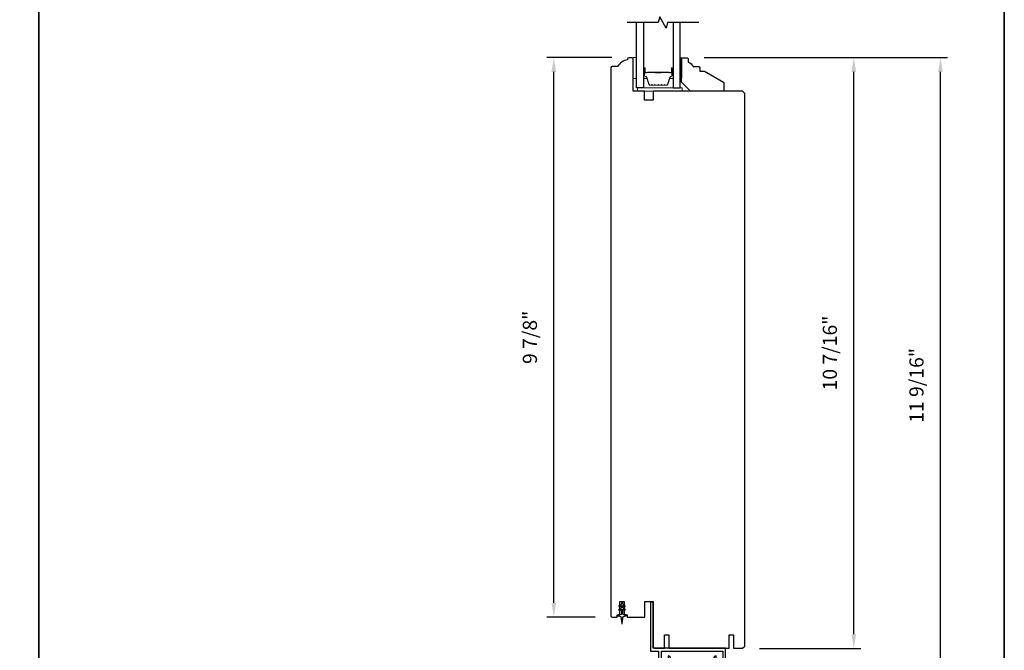
# Model space of a CAD drawing. Extents: x 3441 to 3642, y -1733 to -1447.
# Drawn here: x 3457 to 3475, y -1683 to -1672 of the extents above; entities that cross this region are included whole.
import ezdxf

# ---------------------------------------------------------------- set-up
doc = ezdxf.new("R2010")
doc.units = 0
doc.header["$LTSCALE"] = 250
doc.header["$MEASUREMENT"] = 0
doc.header["$PDMODE"] = 3
doc.header["$PDSIZE"] = -2
doc.layers.get('DEFPOINTS').update_dxf_attribs({"color": 2, "linetype": 'CONTINUOUS'})
for name, color, linetype, lineweight in [('2', 2, 'CONTINUOUS', 25), ('6', 6, 'CONTINUOUS', 5), ('8', 7, 'CONTINUOUS', 35), ('Butal', 9, 'CONTINUOUS', 15), ('Spacer Bar', 1, 'CONTINUOUS', 9), ('Vinyl', 6, 'CONTINUOUS', 15), ('Visible (ANSI)', 7, 'CONTINUOUS', 25), ('Wood', 7, 'CONTINUOUS', 25)]:
    doc.layers.add(name, color=color, linetype=linetype, lineweight=lineweight)
for name, color, linetype in [('7', 7, 'CONTINUOUS'), ('Glass', 6, 'CONTINUOUS'), ('MISCELLANEOUS', 6, 'CONTINUOUS')]:
    doc.layers.add(name, color=color, linetype=linetype)
doc.styles.add('ROMANS', font='romans')
doc.dimstyles.new('LWDEC$0', dxfattribs={"dimscale": 0.125, "dimtxt": 2.5, "dimasz": 1, "dimexe": 1.25, "dimexo": 3, "dimgap": 2, "dimtad": 1, "dimtoh": 1, "dimdec": 4, "dimzin": 11, "dimdsep": 46, "dimlunit": 5, "dimtxsty": 'ROMANS', "dimcen": 0, "dimdle": 1.5, "dimazin": 0, "dimtfac": 1, "dimtdec": 4, "dimtix": 1, "dimtmove": 0, "dimatfit": 3, "dimfxl": 0, "dimfrac": 2, "dimtzin": 0, "dimarcsym": 0})

# ---------------------------------------------------------------- blocks, each defined once
blk = doc.blocks.new('*D153')
at = {"layer": '2', "color": 0, "linetype": 'ByBlock', "lineweight": -2}
for p, q in [((3467.682, -1672.948), (3466.535, -1672.948)), ((3466.66, -1682.56), (3466.66, -1673.198)), ((3467.392, -1682.81), (3466.535, -1682.81))]:
    blk.add_line(p, q, dxfattribs=at)
at = {"layer": '2', "color": 0}
for points in [[(3466.619, -1673.198), (3466.702, -1673.198), (3466.66, -1672.948)], [(3466.619, -1682.56), (3466.702, -1682.56), (3466.66, -1682.81)]]:
    blk.add_solid(points, dxfattribs=at)
at = {"layer": 'DEFPOINTS', "color": 0}
for p in [(3466.66, -1672.948), (3467.982, -1672.948), (3467.692, -1682.81)]:
    blk.add_point(p, dxfattribs=at)
at = {"layer": '2', "color": 0, "insert": (3466.27, -1677.879), "char_height": 0.25, "attachment_point": 5, "rotation": 90, "style": 'ROMANS'}
blk.add_mtext('9 7/8"', dxfattribs=at)
blk = doc.blocks.new('*D176')
at = {"layer": '2', "color": 0, "linetype": 'ByBlock', "lineweight": -2}
for p, q in [((3469.314, -1672.948), (3472.079, -1672.948)), ((3471.954, -1683.112), (3471.954, -1673.198)), ((3470.29, -1683.362), (3472.079, -1683.362))]:
    blk.add_line(p, q, dxfattribs=at)
at = {"layer": '2', "color": 0}
for points in [[(3471.913, -1673.198), (3471.996, -1673.198), (3471.954, -1672.948)], [(3471.913, -1683.112), (3471.996, -1683.112), (3471.954, -1683.362)]]:
    blk.add_solid(points, dxfattribs=at)
at = {"layer": 'DEFPOINTS', "color": 0}
for p in [(3469.014, -1672.948), (3471.954, -1672.948), (3469.99, -1683.362)]:
    blk.add_point(p, dxfattribs=at)
at = {"layer": '2', "color": 0, "insert": (3471.564, -1678.155), "char_height": 0.25, "attachment_point": 5, "rotation": 90, "style": 'ROMANS'}
blk.add_mtext('10 7/16"', dxfattribs=at)
blk = doc.blocks.new('*D178')
at = {"layer": '2', "color": 0, "linetype": 'ByBlock', "lineweight": -2}
for p, q in [((3469.314, -1672.948), (3473.609, -1672.948)), ((3473.484, -1684.253), (3473.484, -1673.198)), ((3471.028, -1684.503), (3473.609, -1684.503))]:
    blk.add_line(p, q, dxfattribs=at)
at = {"layer": '2', "color": 0}
for points in [[(3473.442, -1673.198), (3473.525, -1673.198), (3473.484, -1672.948)], [(3473.442, -1684.253), (3473.525, -1684.253), (3473.484, -1684.503)]]:
    blk.add_solid(points, dxfattribs=at)
at = {"layer": 'DEFPOINTS', "color": 0}
for p in [(3469.014, -1672.948), (3473.484, -1672.948), (3470.728, -1684.503)]:
    blk.add_point(p, dxfattribs=at)
at = {"layer": '2', "color": 0, "insert": (3473.093, -1678.726), "char_height": 0.25, "attachment_point": 5, "rotation": 90, "style": 'ROMANS'}
blk.add_mtext('11 9/16"', dxfattribs=at)

msp = doc.modelspace()

# ---------------------------------------------------------------- linework, layer by layer
at = {"layer": '6'}
for points in [[(3468.12028, -1673.31825), (3468.12028, -1672.94424), (3468.06122, -1672.94424), (3468.06122, -1673.31825)], [(3468.13996, -1673.53872), (3468.92736, -1673.53872), (3468.92736, -1673.47967), (3468.13996, -1673.47967)]]:
    msp.add_lwpolyline(points, close=True, dxfattribs=at)
at = {"layer": '7', "flags": 128}
msp.add_lwpolyline([(3469.21933, -1672.32812), (3468.66872, -1672.32812), (3468.64235, -1672.42654), (3468.5287, -1672.22969), (3468.50232, -1672.32812), (3467.95171, -1672.32812)], dxfattribs=at)
at = {"layer": '8', "linetype": 'Continuous'}
msp.add_line((3457.57412, -1690.39847), (3457.57412, -1659.09566), dxfattribs=at)
msp.add_lwpolyline([(3440.53746, -1659.09566), (3474.61078, -1659.09566), (3474.61078, -1690.39847), (3440.53746, -1690.39847)], close=True, dxfattribs=at)
at = {"layer": 'Butal'}
for points in [[(3468.24232, -1673.14268), (3468.24232, -1673.30719, 0.41421356), (3468.25216, -1673.31703), (3468.30432, -1673.31703), (3468.29698, -1673.293, 0.32975055), (3468.28283, -1673.28254), (3468.27815, -1673.28254, -0.41421356), (3468.25807, -1673.26246), (3468.25807, -1673.13284), (3468.25216, -1673.13284, 0.41421356)], [(3468.76585, -1673.14268), (3468.76585, -1673.30719, -0.41421356), (3468.75601, -1673.31703), (3468.70385, -1673.31703), (3468.7112, -1673.293, -0.32975055), (3468.72534, -1673.28254), (3468.73003, -1673.28254, 0.41421356), (3468.75011, -1673.26246), (3468.75011, -1673.13284), (3468.75601, -1673.13284, -0.41421356)]]:
    msp.add_lwpolyline(points, format="xyb", close=True, dxfattribs=at)
at = {"layer": 'Glass', "color": 1}
for points in [[(3468.24232, -1672.32812), (3468.24232, -1673.47967), (3468.12028, -1673.47967), (3468.12028, -1672.32812)], [(3468.76585, -1672.32812), (3468.76585, -1673.47967), (3468.8879, -1673.47967), (3468.8879, -1672.32812)]]:
    msp.add_lwpolyline(points, dxfattribs=at)
at = {"layer": 'MISCELLANEOUS', "color": 1}
msp.add_lwpolyline([(3467.87618, -1682.58123), (3467.87618, -1682.56626, 1), (3467.85256, -1682.56626), (3467.85256, -1682.58123), (3467.81266, -1682.60916, 1), (3467.82395, -1682.62529), (3467.85256, -1682.60526), (3467.85256, -1682.645), (3467.81266, -1682.67294, 1), (3467.82395, -1682.68907), (3467.85256, -1682.66904), (3467.85256, -1682.7513, -0.41421356), (3467.83287, -1682.77099), (3467.80039, -1682.77099, 0.90040404), (3467.79835, -1682.79046), (3467.83668, -1682.79861, -0.31649848), (3467.84439, -1682.80691), (3467.84549, -1682.81499, -0.45372295), (3467.84869, -1682.83848), (3467.86047, -1682.92506, 0.87312428), (3467.86827, -1682.92506), (3467.88006, -1682.83848, -0.45372295), (3467.88325, -1682.81499), (3467.88435, -1682.80691, -0.31649848), (3467.89206, -1682.79861), (3467.93039, -1682.79046, 0.90040404), (3467.92835, -1682.77099), (3467.89587, -1682.77099, -0.41421356), (3467.87618, -1682.7513), (3467.87618, -1682.66904), (3467.90479, -1682.68907, 1), (3467.91608, -1682.67294), (3467.87618, -1682.645), (3467.87618, -1682.60526), (3467.90479, -1682.62529, 1), (3467.91608, -1682.60916)], format="xyb", close=True, dxfattribs=at)
at = {"layer": 'Spacer Bar'}
for points in [[(3468.45757, -1673.43514, -0.2262769), (3468.45369, -1673.43329), (3468.45097, -1673.42994, 0.47697553), (3468.4432, -1673.42994), (3468.44049, -1673.43329, -0.2262769), (3468.43661, -1673.43514), (3468.40057, -1673.43514, -0.2262769), (3468.39669, -1673.43329), (3468.39397, -1673.42994, 0.47697553), (3468.3862, -1673.42994), (3468.38349, -1673.43329, -0.2262769), (3468.37961, -1673.43514), (3468.35502, -1673.43514, -0.32975055), (3468.33619, -1673.42121), (3468.29696, -1673.29289, 0.32975055), (3468.28244, -1673.28214), (3468.27775, -1673.28214, -0.41421356), (3468.25807, -1673.26246), (3468.25807, -1673.13284, -1), (3468.27307, -1673.13284), (3468.27307, -1673.20622, 0.41421356), (3468.27897, -1673.21212), (3468.29913, -1673.21212), (3468.29913, -1673.21662), (3468.28038, -1673.21662, -0.41421356), (3468.26857, -1673.20481), (3468.26857, -1673.13284, 1), (3468.26257, -1673.13284), (3468.26257, -1673.26246, 0.41421356), (3468.27775, -1673.27764), (3468.28244, -1673.27764, -0.32975055), (3468.30126, -1673.29157), (3468.3405, -1673.41989, 0.32975055), (3468.35502, -1673.43064), (3468.37961, -1673.43064, 0.2262769), (3468.37999, -1673.43045), (3468.38271, -1673.42711, -0.47697553), (3468.39747, -1673.42711), (3468.40018, -1673.43045, 0.2262769), (3468.40057, -1673.43064), (3468.43661, -1673.43064, 0.2262769), (3468.43699, -1673.43045), (3468.43971, -1673.42711, -0.47697553), (3468.45447, -1673.42711), (3468.45718, -1673.43045, 0.2262769), (3468.45757, -1673.43064), (3468.49355, -1673.43064, 0.25663287), (3468.49399, -1673.43045), (3468.4967, -1673.42711, -0.47697553), (3468.51147, -1673.42711), (3468.51418, -1673.43045, 0.2262769), (3468.51457, -1673.43064), (3468.55055, -1673.43064, 0.25663287), (3468.55099, -1673.43045), (3468.5537, -1673.42711, -0.47697553), (3468.56847, -1673.42711), (3468.57118, -1673.43045, 0.2262769), (3468.57157, -1673.43064), (3468.60755, -1673.43064, 0.25663287), (3468.60799, -1673.43045), (3468.6107, -1673.42711, -0.47697553), (3468.62547, -1673.42711), (3468.62818, -1673.43045, 0.2262769), (3468.62857, -1673.43064), (3468.65316, -1673.43064, 0.32975055), (3468.66768, -1673.41989), (3468.70691, -1673.29157, -0.32975055), (3468.72574, -1673.27764), (3468.73042, -1673.27764, 0.41421356), (3468.74561, -1673.26246), (3468.74561, -1673.13284, 1), (3468.73961, -1673.13284), (3468.73961, -1673.20481, -0.41421356), (3468.7278, -1673.21662), (3468.70905, -1673.21662), (3468.70905, -1673.21212), (3468.7292, -1673.21212, 0.41421356), (3468.73511, -1673.20622), (3468.73511, -1673.13284, -1), (3468.75011, -1673.13284), (3468.75011, -1673.26246, -0.41421356), (3468.73042, -1673.28214), (3468.72574, -1673.28214, 0.32975055), (3468.71122, -1673.29289), (3468.67198, -1673.42121, -0.32975055), (3468.65316, -1673.43514), (3468.62857, -1673.43514, -0.2262769), (3468.62468, -1673.43329), (3468.62197, -1673.42994, 0.47697553), (3468.6142, -1673.42994), (3468.61149, -1673.43329, -0.2262769), (3468.6076, -1673.43514), (3468.57157, -1673.43514, -0.2262769), (3468.56768, -1673.43329), (3468.56497, -1673.42994, 0.47697553), (3468.5572, -1673.42994), (3468.55449, -1673.43329, -0.2262769), (3468.5506, -1673.43514), (3468.51457, -1673.43514, -0.2262769), (3468.51068, -1673.43329), (3468.50797, -1673.42994, 0.47697553), (3468.5002, -1673.42994), (3468.49749, -1673.43329, -0.2262769), (3468.49361, -1673.43514)], [(3468.28168, -1673.21012), (3468.30654, -1673.21012, 0.22906983), (3468.31286, -1673.2072, -0.22448136), (3468.31827, -1673.20464), (3468.44744, -1673.20464, -0.28963953), (3468.45376, -1673.20864, 0.27273596), (3468.46259, -1673.21462), (3468.54558, -1673.21462, 0.27273609), (3468.55441, -1673.20864, -0.28963953), (3468.56074, -1673.20464), (3468.6899, -1673.20464, -0.22448136), (3468.69531, -1673.2072, 0.22906983), (3468.70163, -1673.21012), (3468.72649, -1673.21012), (3468.72649, -1673.21212), (3468.70165, -1673.21212, -0.22858496), (3468.69377, -1673.20847, 0.22448136), (3468.6899, -1673.20664), (3468.56074, -1673.20664, 0.28963953), (3468.55622, -1673.2095, -0.27414127), (3468.54564, -1673.21662), (3468.46253, -1673.21662, -0.27414127), (3468.45195, -1673.2095, 0.28963953), (3468.44744, -1673.20664), (3468.31827, -1673.20664, 0.22448136), (3468.31441, -1673.20847, -0.22858496), (3468.30653, -1673.21212), (3468.28168, -1673.21212)]]:
    msp.add_lwpolyline(points, format="xyb", close=True, dxfattribs=at)
msp.add_lwpolyline([(3468.44747, -1673.20664, 0.00188508), (3468.44744, -1673.20664), (3468.31827, -1673.20664, 0.22448136), (3468.31441, -1673.20847, -0.22858496), (3468.30653, -1673.21212), (3468.28168, -1673.21212), (3468.28168, -1673.21012), (3468.30654, -1673.21012, 0.22906983), (3468.31286, -1673.2072, -0.22448136), (3468.31827, -1673.20464), (3468.44744, -1673.20464, 0.21424516), (3468.44888, -1673.20399, -0.21424516), (3468.45412, -1673.20164), (3468.55406, -1673.20164, -0.21424516), (3468.55929, -1673.20399, 0.21424516), (3468.56074, -1673.20464), (3468.6899, -1673.20464, -0.22448136), (3468.69531, -1673.2072, 0.22906983), (3468.70163, -1673.21012), (3468.72649, -1673.21012), (3468.72649, -1673.21212), (3468.70165, -1673.21212, -0.22858496), (3468.69377, -1673.20847, 0.22448136), (3468.6899, -1673.20664), (3468.56074, -1673.20664, -0.21424516), (3468.5578, -1673.20532, 0.21424516), (3468.55406, -1673.20364), (3468.45412, -1673.20364, 0.21424516), (3468.45038, -1673.20532, -0.21424516), (3468.44744, -1673.20664)], format="xyb", dxfattribs=at)
at = {"layer": 'Vinyl'}
msp.add_lwpolyline([(3468.8879, -1672.94818), (3468.91743, -1672.94818), (3468.91743, -1673.3025), (3468.8879, -1673.3025)], close=True, dxfattribs=at)
at = {"layer": 'Visible (ANSI)'}
msp.add_lwpolyline([(3467.77579, -1682.77099), (3467.825, -1682.77099), (3467.825, -1682.53477), (3467.90374, -1682.53477), (3467.90374, -1682.77099), (3467.95295, -1682.77099), (3467.95295, -1682.81036), (3468.26791, -1682.81036), (3468.26791, -1682.53477), (3468.41555, -1682.53477), (3468.41555, -1683.34185, 0.41421356), (3468.43524, -1683.36154), (3468.6124, -1683.36154), (3468.6124, -1683.12532), (3468.69114, -1683.12532), (3468.69114, -1683.36154), (3469.75413, -1683.36154), (3469.75413, -1683.12532), (3469.83287, -1683.12532), (3469.83287, -1683.36154), (3469.99035, -1683.36154), (3470.02972, -1683.32217), (3470.02972, -1673.57809), (3469.99035, -1673.53872), (3468.41555, -1673.53872), (3468.41555, -1673.6962), (3468.25807, -1673.6962), (3468.25807, -1673.53872), (3468.06122, -1673.53872), (3468.06122, -1672.96786, 0.41421356), (3468.04154, -1672.94817), (3467.98248, -1672.94817, 0.41421356), (3467.9628, -1672.96786), (3467.9628, -1672.98754, 0.23813529), (3467.78562, -1673.10565), (3467.68721, -1673.10565, 0.41421356), (3467.66752, -1673.12534), (3467.66752, -1682.79067, 0.41421356), (3467.68721, -1682.81036), (3467.77579, -1682.81036)], format="xyb", close=True, dxfattribs=at)
at = {"layer": 'Visible (ANSI)', "color": 1}
msp.add_lwpolyline([(3468.56055, -1683.59654), (3468.72055, -1683.59654), (3468.72055, -1683.53591, 0.41714559), (3468.68079, -1683.49654), (3468.68079, -1683.54654), (3468.56055, -1683.54654), (3468.56055, -1683.41154), (3469.64255, -1683.41154), (3469.64255, -1683.54654), (3469.52255, -1683.54654), (3469.52255, -1683.49654, 0.41421356), (3469.48255, -1683.53654), (3469.48255, -1683.59654), (3469.64255, -1683.59654, 0.41421356), (3469.69255, -1683.54654), (3469.69255, -1683.36154), (3468.41555, -1683.36154), (3468.41555, -1682.5454), (3468.36555, -1682.5454), (3468.36555, -1683.41154), (3468.51055, -1683.41154), (3468.51055, -1683.54654, 0.41421356)], format="xyb", close=True, dxfattribs=at)
at = {"layer": 'Wood'}
msp.add_lwpolyline([(3469.01396, -1672.94817, -0.41421356), (3469.03365, -1672.96786), (3469.03365, -1673.02691, -0.15305681), (3469.12121, -1673.10565), (3469.21963, -1673.10565, -0.41421356), (3469.23932, -1673.12534), (3469.23932, -1673.18439), (3469.31806, -1673.18439), (3469.65372, -1673.37819, -0.26794919), (3469.66357, -1673.39524), (3469.66357, -1673.51904, -0.41421356), (3469.64388, -1673.53872), (3469.07302, -1673.53872), (3468.91554, -1673.38124), (3468.91554, -1672.96786, -0.41421356), (3468.93522, -1672.94817)], format="xyb", close=True, dxfattribs=at)

# ---------------------------------------------------------------- dimensions: what is measured, and where the dimension line sits
at = {"layer": '2'}
for base, p1, p2, picture, middle in [((3466.66047, -1672.94817), (3467.69213, -1682.81036), (3467.98248, -1672.94817), '*D153', (3466.26999, -1677.87927)), ((3471.95421, -1672.94817), (3469.99035, -1683.36154), (3469.01396, -1672.94817), '*D176', (3471.56374, -1678.15486)), ((3473.48382, -1672.94817), (3470.72826, -1684.50327), (3469.01396, -1672.94817), '*D178', (3473.09335, -1678.72572))]:
    dim = msp.add_linear_dim(base=base, p1=p1, p2=p2, angle=90, dimstyle='LWDEC$0', override={"dimscale": 0.1, "dimasz": 2.5, "dimpost": '"', "dimarcsym": 1}, dxfattribs=at)
    dim.commit()
    dim.dimension.update_dxf_attribs({"geometry": picture, "text_midpoint": middle})

doc.saveas('drawing.dxf')
